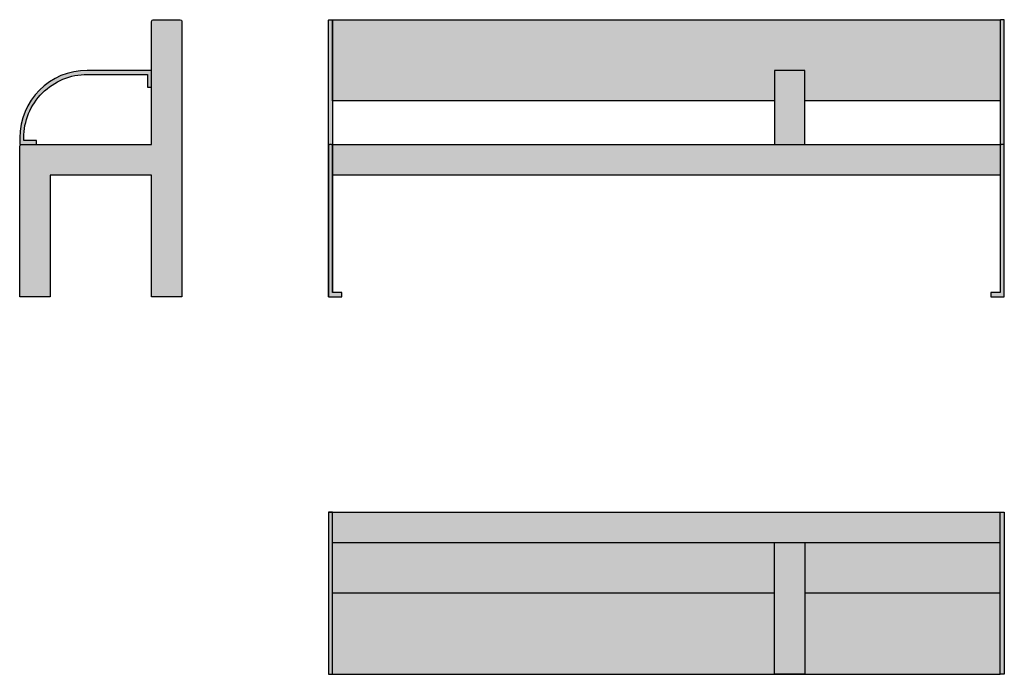
# Model space of a CAD drawing. Units: millimetres. Extents: x -913 to 2000, y 0 to 1938.
import ezdxf

# ---------------------------------------------------------------- set-up
doc = ezdxf.new("R2010")
doc.units = ezdxf.units.MM
doc.header["$MEASUREMENT"] = 0
pattern_1 = [(349.6952, (-173929.75, -62723.25), (450.0000720635927, -74.9996156651993), [8.385225, -830.1402]), (0, (-173921.5, -62724.75), (75, 75), [8.25, -66.75]), (18.4349, (-173913.25, -62724.75), (150.0000325944721, 74.99988024170308), [7.115099999999993, -230.0556749999998]), (172.875, (-173906.5, -62722.5), (525.0000284883964, -74.99987114204741), [6.046725, -598.6226250000001]), (174.8056, (-173912.5, -62721.75), (750.0000502533669, -74.99964185245881), [8.28405, -820.1180250000001]), (194.0362, (-173920.75, -62721), (-225.0000409492305, -74.99985430209338), [9.276974999999986, -299.9558999999996]), (9.4623, (-173923.75, -62723.25), (375.000058027148, 74.99986044018266), [4.5621, -451.645125]), (353.6598, (-173919.25, -62722.5), (-599.9999551954817, 75.00011842197706), [6.79155, -672.362325]), (185.7106, (-173912.5, -62723.25), (-674.9999567621891, -75.0000985999719), [7.537425000000001, -746.203275]), (168.6901, (-173920, -62724), (300.0000564173214, -74.99982241212045), [3.82425, -378.602175]), (354.8056, (-173936.5, -62724), (-750.0000502533669, 74.99964185245855), [8.284049999999986, -820.1180249999992]), (348.6901, (-173928.25, -62724.75), (-300.0000564173213, 74.99982241212062), [7.6485, -374.777925]), (0, (-173920.75, -62726.25), (75, 75), [9, -66]), (20.55600000000001, (-173911.75, -62726.25), (375.0001383406816, 149.999699731619), [6.407999999999999, -634.3922999999998]), (3.814100000000006, (-173905.75, -62724), (1049.999950608473, 75.00045929802769), [11.274975, -1116.222225]), (354.8056, (-173894.5, -62723.25), (-750.0000502533669, 74.99964185245855), [8.284049999999986, -820.1180249999992]), (0, (-173886.25, -62724), (75, 75), [8.25, -66.75]), (5.194400000000003, (-173953, -62724), (750.0000502533669, 74.9996418524587), [8.284049999999986, -820.1180249999992]), (354.8056, (-173944.75, -62723.25), (-750.0000502533669, 74.99964185245855), [8.284049999999986, -820.1180249999992]), (0, (-173953, -62722.5), (75, 75), [4.5, -70.5]), (5.194400000000003, (-173948.5, -62722.5), (750.0000502533669, 74.9996418524587), [8.284049999999986, -820.1180249999992]), (0, (-173940.25, -62721.75), (75, 75), [7.5, -67.5]), (10.3048, (-173932.75, -62721.75), (-450.0000720635927, -74.99961566519947), [8.385225, -830.1402]), (5.194400000000003, (-173924.5, -62720.25), (750.0000502533669, 74.9996418524587), [8.284049999999986, -820.1180249999992]), (354.8056, (-173916.25, -62719.5), (-750.0000502533669, 74.99964185245855), [8.284049999999986, -820.1180249999992]), (354.8056, (-173908, -62720.25), (-750.0000502533669, 74.99964185245855), [8.284049999999986, -820.1180249999992]), (351.8699, (-173899.75, -62721), (-449.999983234584, 74.9999516861662), [10.606575, -519.7234500000001]), (0, (-173889.25, -62722.5), (75, 75), [11.25, -63.75]), (347.4712000000001, (-173892.25, -62767.5), (375.0000240306823, -74.99997022836689), [6.914625, -684.5511750000001]), (354.2894, (-173885.5, -62769), (-674.9999567621891, 75.00009859997185), [7.537425000000001, -746.203275]), (8.1301, (-173892.25, -62767.5), (449.9999832345841, 74.99995168616574), [5.303325, -525.026775]), (9.4623, (-173887, -62766.75), (375.000058027148, 74.99986044018266), [9.124125, -447.083025]), (0, (-173953, -62765.25), (75, 75), [9, -66]), (350.5377, (-173944, -62765.25), (-375.0000580271479, 74.99986044018279), [4.562099999999993, -451.6451249999996]), (201.8014, (-173939.5, -62766), (225.0000204758078, 74.99999328754868), [4.0389, -399.848475]), (192.9946, (-173943.25, -62767.5), (675.0000575812047, 149.999818318376), [10.006275, -990.618525]), (352.875, (-173884, -62767.5), (-525.0000284883964, 74.99987114204748), [6.046725, -598.6226250000001]), (7.124999999999997, (-173884, -62767.5), (525.0000284883964, 74.99987114204744), [6.046725, -598.6226250000001]), (0, (-173953, -62766.75), (75, 75), [6, -69]), (194.0362, (-173947, -62766.75), (-225.0000409492305, -74.99985430209338), [6.184649999999992, -303.0482999999996]), (356.6335000000001, (-173936.5, -62764.5), (-1199.999949147652, 75.00082225158626), [12.77204999999999, -1264.431974999998]), (357.7094, (-173923.75, -62765.25), (-1800.00000968818, 74.99968148443696), [18.765, -1857.7344]), (3.179800000000001, (-173905, -62766), (1275.000037702462, 74.99932817447322), [13.52085, -1338.560925]), (9.4623, (-173891.5, -62765.25), (375.000058027148, 74.99986044018266), [13.686225, -442.521]), (10.3048, (-173953, -62772), (-450.0000720635927, -74.99961566519947), [8.385225, -830.1402]), (15.94539999999998, (-173944.75, -62770.5), (-300.0000094989114, -74.99999169722848), [10.92014999999999, -535.0880999999996]), (0, (-173934.25, -62767.5), (75, 75), [9.75, -65.25]), (351.8699, (-173924.5, -62767.5), (-449.999983234584, 74.9999516861662), [10.606575, -519.7234500000001]), (3.5763, (-173914, -62769), (1125.000049075057, 74.99930379988109), [12.0234, -1190.318025]), (351.2538, (-173902, -62768.25), (524.9999502267261, -75.00031477931476), [9.864675, -976.606275]), (345.9638, (-173892.25, -62769.75), (-225.0000409492305, 74.99985430209335), [9.276975, -299.9559]), (0, (-173883.25, -62772), (75, 75), [5.250000000000001, -69.75]), (174.8056, (-173936.5, -62764.5), (750.0000502533669, -74.99964185245881), [16.568025, -811.8340499999999]), (355.2364000000001, (-173953, -62760), (-825.0000709739688, 74.99936494959464), [18.06239999999997, -885.0572249999991]), (0, (-173935, -62761.5), (75, 75), [17.25, -57.75]), (4.0856, (-173917.75, -62761.5), (975.0000111761126, 74.99970992656299), [21.05347499999997, -1031.621624999998]), (0, (-173896.75, -62760), (75, 75), [18.75, -56.25]), (7.124999999999997, (-173953, -62775.75), (525.0000284883964, 74.99987114204744), [18.1401, -586.5292499999999]), (6.3402, (-173935, -62773.5), (599.9999551954817, 75.00011842197702), [13.5831, -665.570775]), (357.5104, (-173921.5, -62772), (-1649.999960977907, 75.00133989523431), [17.266275, -1709.3634]), (353.4802, (-173904.25, -62772.75), (-1949.99998431552, 224.9999643932795), [26.42084999999997, -2615.666399999996]), (3.0128, (-173953, -62727), (1350.000000877304, 75.00030786593098), [14.26972499999999, -1412.702624999998]), (351.8699, (-173938.75, -62726.25), (-449.999983234584, 74.9999516861662), [15.9099, -514.4202]), (357.6141, (-173923, -62728.5), (-1725.000039290582, 74.99870779203279), [18.01559999999997, -1783.546199999998]), (10.6197, (-173905, -62729.25), (-824.9998803463625, -150.0006062338779), [12.2091, -1208.7024]), (0, (-173893, -62727), (75, 75), [15, -60]), (356.8202, (-173953, -62718), (-1275.000037702462, 74.99932817447305), [13.52084999999999, -1338.560924999998]), (6.009, (-173939.5, -62718.75), (-749.999981317953, -74.99994881113824), [14.32875, -1418.544225]), (6.7098, (-173925.25, -62717.25), (-675.0000748313479, -74.99954109330241), [12.8379, -1270.95525]), (354.2894, (-173912.5, -62715.75), (-674.9999567621891, 75.00009859997185), [15.07485, -738.66585]), (347.9052, (-173897.5, -62717.25), (-674.9998951210426, 150.0005050115899), [10.73835, -1063.098225]), (9.4623, (-173887, -62719.5), (375.000058027148, 74.99986044018266), [9.124125, -447.083025]), (3.814100000000006, (-173953, -62732.25), (1049.999950608473, 75.00045929802769), [11.274975, -1116.222225]), (347.1957, (-173941.75, -62731.5), (-974.9998385162831, 225.0005540754826), [16.92074999999997, -1675.156349999998]), (0, (-173925.25, -62735.25), (75, 75), [18.75, -56.25]), (5.4403, (-173906.5, -62735.25), (-825.0000234156116, -74.99950284309516), [15.82124999999998, -1566.305474999998]), (6.7098, (-173890.75, -62733.75), (-675.0000748313479, -74.99954109330241), [12.8379, -1270.95525]), (0, (-173953, -62712.75), (75, 75), [12.75, -62.25]), (8.1301, (-173940.25, -62712.75), (449.9999832345841, 74.99995168616574), [21.213225, -509.116875]), (357.6141, (-173919.25, -62709.75), (-1725.000039290582, 74.99870779203279), [18.01559999999997, -1783.546199999998]), (354.4725, (-173901.25, -62710.5), (1575.000128954979, -149.9989034748714), [23.3586, -2312.503125]), (6.842800000000001, (-173953, -62781), (-1274.999952410891, -150.0005998443565), [18.88454999999997, -1869.567224999998]), (0, (-173934.25, -62778.75), (75, 75), [21, -54]), (356.3478, (-173913.25, -62778.75), (-2325.000070666182, 149.9990473896321), [35.3217, -3496.851825]), (0, (-173953, -62754.75), (75, 75), [18, -57]), (4.7636, (-173935, -62754.75), (825.0000709739688, 74.99936494959451), [18.06239999999997, -885.0572249999991]), (358.1524, (-173917, -62753.25), (-2250.000034823163, 74.99957548287951), [23.262075, -2302.9473]), (357.2737, (-173893.75, -62754), (-1500.00002212301, 74.99970132953936), [15.76785, -1561.01685]), (354.8056, (-173953, -62742.75), (-750.0000502533669, 74.99964185245855), [16.56802499999997, -811.834049999999]), (0, (-173936.5, -62744.25), (75, 75), [24, -51.00000000000001]), (1.9092, (-173912.5, -62744.25), (2174.999927368408, 75.00181808086575), [22.512525, -2228.737125]), (3.5763, (-173890, -62743.5), (1125.000049075057, 74.99930379988109), [12.0234, -1190.318025])]

# ---------------------------------------------------------------- blocks, each defined once
blk = doc.blocks.new('© DJAO-RAKITINE_BENCH 102_PLAN')
h = blk.add_hatch(color=256)
h.dxf.hatch_style = 1
h.paths.add_polyline_path([(12, 390), (0, 390), (0, 0), (12, 0)])
h.paths.add_polyline_path([(12, 480), (0, 480), (0, 390), (12, 390)])
h.paths.add_polyline_path([(2000, 480), (1988, 480), (1988, 390), (2000, 390)])
h.paths.add_polyline_path([(2000, 390), (1988, 390), (1988, 0), (2000, 0)])
at = {"transparency": 33554505}
h = blk.add_hatch(dxfattribs=at)
h.set_pattern_fill('WOOD_5', color=256, scale=75, pattern_type=2)
h.set_pattern_definition(pattern_1)
h.paths.add_polyline_path([(1988, 390), (1988, 480), (12, 480), (12, 390)])
h = blk.add_hatch(dxfattribs=at)
h.set_pattern_fill('WOOD_5', color=253, scale=75, pattern_type=2)
h.set_pattern_definition(pattern_1)
h.paths.add_polyline_path([(1320, 0), (1320, 291.0883838383888), (10, 390), (10, 0)])
h.paths.add_polyline_path([(1410, 284.2929292929402), (1410, 0), (1988, 0), (1990.000000000058, 240.5000000000073)])
h.paths.add_polyline_path([(1410, 390), (1410, 284.2929292929257), (1990, 240.5), (1988, 390)])
h.paths.add_polyline_path([(1320, 291.0883838383816), (1320, 390), (10, 390)], flags=17)
h = blk.add_hatch(color=256)
h.dxf.hatch_style = 1
h.paths.add_polyline_path([(1410, 0), (1320, 0), (1320, 390), (1410, 390)])
for p, q in [((2, 480), (1996, 480)), ((12, 390), (1988, 390)), ((2, 0), (1988, 0))]:
    blk.add_line(p, q)
for points in [[(12, 480), (0, 480), (0, 0), (12, 0)], [(1988, 480), (2000, 480), (2000, 0), (1988, 0)], [(1320, 390), (1410, 390), (1410, 0), (1320, 0)]]:
    blk.add_lwpolyline(points, close=True)
at = {"color": 251}
for points in [[(1320, 240.5), (12, 240.5)], [(1988, 240.5), (1410, 240.5)]]:
    blk.add_lwpolyline(points, dxfattribs=at)
blk = doc.blocks.new('© DJAO-RAKITINE_BENCH 102_SIDE')
h = blk.add_hatch(color=256)
h.dxf.hatch_style = 1
edge = h.paths.add_edge_path()
edge.add_arc((475, 815), 5, 0, 90)
edge.add_line((475, 820), (395, 820))
edge.add_arc((395, 815), 5, 90, 180)
edge.add_line((390, 815), (390, 450))
edge.add_line((390, 450), (5, 450))
edge.add_arc((5, 444.9999999999927), 5.000000000007276, 90, 179.9999999999166)
edge.add_line((0, 445), (0, 0))
edge.add_line((0, 0), (90, 0))
edge.add_line((90, 0), (90, 360))
edge.add_line((90, 360), (390, 360))
edge.add_line((390, 360), (390, 0))
edge.add_line((390, 0), (480, 0))
edge.add_line((480, 0), (480, 815))
h = blk.add_hatch(color=256)
h.dxf.hatch_style = 1
edge = h.paths.add_edge_path()
edge.add_line((378, 658), (378, 620))
edge.add_line((378, 620), (390, 620))
edge.add_line((390, 620), (390, 670))
edge.add_line((390, 670), (200, 670))
edge.add_arc((200, 470), 200, 90, 180)
edge.add_line((0, 470), (0, 450))
edge.add_line((0, 450), (50, 450))
edge.add_line((50, 450), (50, 462))
edge.add_line((50, 462), (12, 462))
edge.add_line((12, 462), (12, 470))
edge.add_arc((199.9047977529699, 470.0952022470301), 187.9048218701489, 89.9709710100355, 180.0290289899645, ccw=False)
edge.add_line((200, 658), (378, 658))
for points in [[(390, 360), (90, 360), (90, 0), (0, 0), (0, 445, -0.414213562373095), (5, 450), (390, 450), (390, 815, -0.414213562373095), (395, 820), (475, 820, -0.414213562373095), (480, 815), (480, 0), (390, 0)], [(378, 658), (378, 620), (390, 620), (390, 670), (200, 670, 0.414213562373095), (0, 470), (0, 450), (50, 450), (50, 462), (12, 462), (12, 470, -0.4145103830751343), (200, 658)]]:
    blk.add_lwpolyline(points, format="xyb", close=True)
blk = doc.blocks.new('© DJAO-RAKITINE_BENCH 102_FRONT')
h = blk.add_hatch(color=256)
h.dxf.hatch_style = 1
edge = h.paths.add_edge_path()
edge.add_arc((9, 816.9444756591547), 3, 0, 90)
edge.add_line((9, 819.9444756591547), (3, 819.9444756591547))
edge.add_arc((3, 816.9444756591547), 3, 90, 180)
edge.add_line((0, 816.9444756591547), (0, 446.944475659162))
edge.add_arc((3, 446.944475659162), 3, 90, 180, ccw=False)
edge.add_line((3, 449.944475659162), (9, 449.944475659162))
edge.add_arc((9.040108178160153, 446.8906318015142), 3.05410723008347, 14.26853152037529, 90.75246061088058, ccw=False)
edge.add_line((12, 447.643367728524), (12, 448.944475659162))
edge.add_line((12, 448.944475659162), (12, 816.9444756591547))
edge = h.paths.add_edge_path()
edge.add_line((0, 0), (40, 0))
edge.add_line((40, 0), (40, 12))
edge.add_line((40, 12), (12, 12))
edge.add_line((12, 12), (12, 358.944475659162))
edge.add_line((12, 358.944475659162), (12, 360))
edge.add_line((12, 360), (12, 447.3216838642547))
edge.add_line((12, 447.3216838642547), (12, 447.643367728524))
edge.add_arc((9.040108178160153, 446.8906318015288), 3.054107230072935, 14.2685315201108, 90.75246061088414)
edge.add_line((9, 449.944475659162), (3, 449.944475659162))
edge.add_arc((3, 446.944475659162), 3, 90, 180)
edge.add_line((0, 446.944475659162), (0, 0))
at = {"transparency": 33554505}
h = blk.add_hatch(dxfattribs=at)
h.set_pattern_fill('WOOD_5', color=253, scale=75, pattern_type=2)
h.set_pattern_definition([(349.6952, (-173929.75, -63841.25), (450.0000720635927, -74.9996156651993), [8.385225, -830.1402]), (0, (-173921.5, -63842.75), (75, 75), [8.25, -66.75]), (18.4349, (-173913.25, -63842.75), (150.0000325944721, 74.99988024170308), [7.115099999999992, -230.0556749999998]), (172.875, (-173906.5, -63840.5), (525.0000284883964, -74.99987114204741), [6.046725, -598.6226250000001]), (174.8056, (-173912.5, -63839.75), (750.0000502533669, -74.99964185245881), [8.28405, -820.1180250000001]), (194.0362, (-173920.75, -63839), (-225.0000409492305, -74.99985430209338), [9.276974999999984, -299.9558999999995]), (9.4623, (-173923.75, -63841.25), (375.000058027148, 74.99986044018266), [4.5621, -451.645125]), (353.6598, (-173919.25, -63840.5), (-599.9999551954817, 75.00011842197706), [6.79155, -672.362325]), (185.7106, (-173912.5, -63841.25), (-674.9999567621891, -75.0000985999719), [7.537425000000001, -746.203275]), (168.6901, (-173920, -63842), (300.0000564173214, -74.99982241212045), [3.82425, -378.602175]), (354.8056, (-173936.5, -63842), (-750.0000502533669, 74.99964185245855), [8.284049999999985, -820.1180249999991]), (348.6901, (-173928.25, -63842.75), (-300.0000564173213, 74.99982241212062), [7.6485, -374.777925]), (0, (-173920.75, -63844.25), (75, 75), [9, -66]), (20.55600000000001, (-173911.75, -63844.25), (375.0001383406816, 149.999699731619), [6.407999999999999, -634.3922999999998]), (3.814100000000007, (-173905.75, -63842), (1049.999950608473, 75.00045929802769), [11.274975, -1116.222225]), (354.8056, (-173894.5, -63841.25), (-750.0000502533669, 74.99964185245855), [8.284049999999985, -820.1180249999991]), (0, (-173886.25, -63842), (75, 75), [8.25, -66.75]), (5.194400000000003, (-173953, -63842), (750.0000502533669, 74.9996418524587), [8.284049999999985, -820.1180249999991]), (354.8056, (-173944.75, -63841.25), (-750.0000502533669, 74.99964185245855), [8.284049999999985, -820.1180249999991]), (0, (-173953, -63840.5), (75, 75), [4.5, -70.5]), (5.194400000000003, (-173948.5, -63840.5), (750.0000502533669, 74.9996418524587), [8.284049999999985, -820.1180249999991]), (0, (-173940.25, -63839.75), (75, 75), [7.5, -67.5]), (10.3048, (-173932.75, -63839.75), (-450.0000720635927, -74.99961566519947), [8.385225, -830.1402]), (5.194400000000003, (-173924.5, -63838.25), (750.0000502533669, 74.9996418524587), [8.284049999999985, -820.1180249999991]), (354.8056, (-173916.25, -63837.5), (-750.0000502533669, 74.99964185245855), [8.284049999999985, -820.1180249999991]), (354.8056, (-173908, -63838.25), (-750.0000502533669, 74.99964185245855), [8.284049999999985, -820.1180249999991]), (351.8699, (-173899.75, -63839), (-449.999983234584, 74.9999516861662), [10.606575, -519.7234500000001]), (0, (-173889.25, -63840.5), (75, 75), [11.25, -63.75]), (347.4712000000001, (-173892.25, -63885.5), (375.0000240306823, -74.99997022836689), [6.914625, -684.5511750000001]), (354.2894, (-173885.5, -63887), (-674.9999567621891, 75.00009859997185), [7.537425000000001, -746.203275]), (8.1301, (-173892.25, -63885.5), (449.9999832345841, 74.99995168616574), [5.303325, -525.026775]), (9.4623, (-173887, -63884.75), (375.000058027148, 74.99986044018266), [9.124125, -447.083025]), (0, (-173953, -63883.25), (75, 75), [9, -66]), (350.5377, (-173944, -63883.25), (-375.0000580271479, 74.99986044018279), [4.562099999999992, -451.6451249999995]), (201.8014, (-173939.5, -63884), (225.0000204758078, 74.99999328754868), [4.0389, -399.848475]), (192.9946, (-173943.25, -63885.5), (675.0000575812047, 149.999818318376), [10.006275, -990.618525]), (352.875, (-173884, -63885.5), (-525.0000284883964, 74.99987114204748), [6.046725, -598.6226250000001]), (7.124999999999997, (-173884, -63885.5), (525.0000284883964, 74.99987114204744), [6.046725, -598.6226250000001]), (0, (-173953, -63884.75), (75, 75), [6, -69]), (194.0362, (-173947, -63884.75), (-225.0000409492305, -74.99985430209338), [6.184649999999992, -303.0482999999995]), (356.6335000000001, (-173936.5, -63882.5), (-1199.999949147652, 75.00082225158626), [12.77204999999998, -1264.431974999998]), (357.7094, (-173923.75, -63883.25), (-1800.00000968818, 74.99968148443696), [18.765, -1857.7344]), (3.179800000000001, (-173905, -63884), (1275.000037702462, 74.99932817447322), [13.52085, -1338.560925]), (9.4623, (-173891.5, -63883.25), (375.000058027148, 74.99986044018266), [13.686225, -442.521]), (10.3048, (-173953, -63890), (-450.0000720635927, -74.99961566519947), [8.385225, -830.1402]), (15.94539999999998, (-173944.75, -63888.5), (-300.0000094989114, -74.99999169722848), [10.92014999999999, -535.0880999999995]), (0, (-173934.25, -63885.5), (75, 75), [9.75, -65.25]), (351.8699, (-173924.5, -63885.5), (-449.999983234584, 74.9999516861662), [10.606575, -519.7234500000001]), (3.5763, (-173914, -63887), (1125.000049075057, 74.99930379988109), [12.0234, -1190.318025]), (351.2538, (-173902, -63886.25), (524.9999502267261, -75.00031477931476), [9.864675, -976.606275]), (345.9638, (-173892.25, -63887.75), (-225.0000409492305, 74.99985430209335), [9.276975, -299.9559]), (0, (-173883.25, -63890), (75, 75), [5.250000000000001, -69.75]), (174.8056, (-173936.5, -63882.5), (750.0000502533669, -74.99964185245881), [16.568025, -811.8340499999999]), (355.2364000000001, (-173953, -63878), (-825.0000709739688, 74.99936494959464), [18.06239999999997, -885.057224999999]), (0, (-173935, -63879.5), (75, 75), [17.25, -57.75]), (4.0856, (-173917.75, -63879.5), (975.0000111761126, 74.99970992656299), [21.05347499999997, -1031.621624999998]), (0, (-173896.75, -63878), (75, 75), [18.75, -56.25]), (7.124999999999997, (-173953, -63893.75), (525.0000284883964, 74.99987114204744), [18.1401, -586.5292499999999]), (6.3402, (-173935, -63891.5), (599.9999551954817, 75.00011842197702), [13.5831, -665.570775]), (357.5104, (-173921.5, -63890), (-1649.999960977907, 75.00133989523431), [17.266275, -1709.3634]), (353.4802, (-173904.25, -63890.75), (-1949.99998431552, 224.9999643932795), [26.42084999999997, -2615.666399999996]), (3.0128, (-173953, -63845), (1350.000000877304, 75.00030786593098), [14.26972499999999, -1412.702624999998]), (351.8699, (-173938.75, -63844.25), (-449.999983234584, 74.9999516861662), [15.9099, -514.4202]), (357.6141, (-173923, -63846.5), (-1725.000039290582, 74.99870779203279), [18.01559999999997, -1783.546199999998]), (10.6197, (-173905, -63847.25), (-824.9998803463625, -150.0006062338779), [12.2091, -1208.7024]), (0, (-173893, -63845), (75, 75), [15, -60]), (356.8202, (-173953, -63836), (-1275.000037702462, 74.99932817447305), [13.52084999999998, -1338.560924999998]), (6.009, (-173939.5, -63836.75), (-749.999981317953, -74.99994881113824), [14.32875, -1418.544225]), (6.7098, (-173925.25, -63835.25), (-675.0000748313479, -74.99954109330241), [12.8379, -1270.95525]), (354.2894, (-173912.5, -63833.75), (-674.9999567621891, 75.00009859997185), [15.07485, -738.66585]), (347.9052, (-173897.5, -63835.25), (-674.9998951210426, 150.0005050115899), [10.73835, -1063.098225]), (9.4623, (-173887, -63837.5), (375.000058027148, 74.99986044018266), [9.124125, -447.083025]), (3.814100000000007, (-173953, -63850.25), (1049.999950608473, 75.00045929802769), [11.274975, -1116.222225]), (347.1957, (-173941.75, -63849.5), (-974.9998385162831, 225.0005540754826), [16.92074999999997, -1675.156349999998]), (0, (-173925.25, -63853.25), (75, 75), [18.75, -56.25]), (5.4403, (-173906.5, -63853.25), (-825.0000234156116, -74.99950284309516), [15.82124999999998, -1566.305474999998]), (6.7098, (-173890.75, -63851.75), (-675.0000748313479, -74.99954109330241), [12.8379, -1270.95525]), (0, (-173953, -63830.75), (75, 75), [12.75, -62.25]), (8.1301, (-173940.25, -63830.75), (449.9999832345841, 74.99995168616574), [21.213225, -509.116875]), (357.6141, (-173919.25, -63827.75), (-1725.000039290582, 74.99870779203279), [18.01559999999997, -1783.546199999998]), (354.4725, (-173901.25, -63828.5), (1575.000128954979, -149.9989034748714), [23.3586, -2312.503125]), (6.842800000000001, (-173953, -63899), (-1274.999952410891, -150.0005998443565), [18.88454999999997, -1869.567224999998]), (0, (-173934.25, -63896.75), (75, 75), [21, -54]), (356.3478, (-173913.25, -63896.75), (-2325.000070666182, 149.9990473896321), [35.3217, -3496.851825]), (0, (-173953, -63872.75), (75, 75), [18, -57]), (4.7636, (-173935, -63872.75), (825.0000709739688, 74.99936494959451), [18.06239999999997, -885.057224999999]), (358.1524, (-173917, -63871.25), (-2250.000034823163, 74.99957548287951), [23.262075, -2302.9473]), (357.2737, (-173893.75, -63872), (-1500.00002212301, 74.99970132953936), [15.76785, -1561.01685]), (354.8056, (-173953, -63860.75), (-750.0000502533669, 74.99964185245855), [16.56802499999997, -811.8340499999989]), (0, (-173936.5, -63862.25), (75, 75), [24, -51.00000000000001]), (1.9092, (-173912.5, -63862.25), (2174.999927368408, 75.00181808086575), [22.512525, -2228.737125]), (3.5763, (-173890, -63861.5), (1125.000049075057, 74.99930379988109), [12.0234, -1190.318025])])
edge = h.paths.add_edge_path()
edge.add_line((12, 580), (100, 580))
edge.add_line((100, 580), (1320, 580))
edge.add_line((1320, 580), (1320, 668))
edge.add_arc((1322.000000000029, 667.9999999999709), 2.000000000029104, 90.00000000083378, 179.9999999991662, ccw=False)
edge.add_line((1322, 670), (1408, 670))
edge.add_arc((1408, 668), 2, 0, 90, ccw=False)
edge.add_line((1410, 668), (1410, 580))
edge.add_line((1410, 580), (1988, 580))
edge.add_line((1988, 580), (1988, 628))
edge.add_line((1988, 628), (1988, 820))
edge.add_line((1988, 820), (12, 820))
edge.add_line((12, 820), (12, 580))
h = blk.add_hatch(color=256)
h.dxf.hatch_style = 1
edge = h.paths.add_edge_path()
edge.add_arc((1997, 447.0000000000073), 3, 0, 90)
edge.add_line((1997, 450.0000000000073), (1991, 450.0000000000073))
edge.add_arc((1991, 447.0000000000073), 3, 90, 180)
edge.add_line((1988, 447.0000000000073), (1988, 12))
edge.add_line((1988, 12), (1960, 12))
edge.add_line((1960, 12), (1960, 0))
edge.add_line((1960, 0), (2000, 0))
edge.add_line((2000, 0), (2000, 447.0000000000073))
edge = h.paths.add_edge_path()
edge.add_arc((1997, 817), 3, 0, 90)
edge.add_line((1997, 820), (1991, 820))
edge.add_arc((1991, 817), 3, 90, 180)
edge.add_line((1988, 817), (1988, 447.0000000000073))
edge.add_arc((1991, 447.0000000000073), 3, 90, 180, ccw=False)
edge.add_line((1991, 450.0000000000073), (1997, 450.0000000000073))
edge.add_arc((1997, 447.0000000000073), 3, 0, 90, ccw=False)
edge.add_line((2000, 447.0000000000073), (2000, 817))
h = blk.add_hatch(color=256)
h.dxf.hatch_style = 1
h.paths.add_polyline_path([(1410, 670), (1320, 670), (1320, 450), (1410, 450)])
h = blk.add_hatch(dxfattribs=at)
h.set_pattern_fill('WOOD_5', color=256, scale=75, pattern_type=2)
h.set_pattern_definition([(349.6952, (-173929.75, -63811.25), (450.0000720635927, -74.9996156651993), [8.385225, -830.1402]), (0, (-173921.5, -63812.75), (75, 75), [8.25, -66.75]), (18.4349, (-173913.25, -63812.75), (150.0000325944721, 74.99988024170308), [7.115099999999991, -230.0556749999997]), (172.875, (-173906.5, -63810.5), (525.0000284883964, -74.99987114204741), [6.046725, -598.6226250000001]), (174.8056, (-173912.5, -63809.75), (750.0000502533669, -74.99964185245881), [8.28405, -820.1180250000001]), (194.0362, (-173920.75, -63809), (-225.0000409492305, -74.99985430209338), [9.276974999999982, -299.9558999999995]), (9.4623, (-173923.75, -63811.25), (375.000058027148, 74.99986044018266), [4.5621, -451.645125]), (353.6598, (-173919.25, -63810.5), (-599.9999551954817, 75.00011842197706), [6.79155, -672.362325]), (185.7106, (-173912.5, -63811.25), (-674.9999567621891, -75.0000985999719), [7.537425000000001, -746.203275]), (168.6901, (-173920, -63812), (300.0000564173214, -74.99982241212045), [3.82425, -378.602175]), (354.8056, (-173936.5, -63812), (-750.0000502533669, 74.99964185245855), [8.284049999999983, -820.118024999999]), (348.6901, (-173928.25, -63812.75), (-300.0000564173213, 74.99982241212062), [7.6485, -374.777925]), (0, (-173920.75, -63814.25), (75, 75), [9, -66]), (20.55600000000001, (-173911.75, -63814.25), (375.0001383406816, 149.999699731619), [6.407999999999999, -634.3922999999998]), (3.814100000000008, (-173905.75, -63812), (1049.999950608473, 75.00045929802769), [11.274975, -1116.222225]), (354.8056, (-173894.5, -63811.25), (-750.0000502533669, 74.99964185245855), [8.284049999999983, -820.118024999999]), (0, (-173886.25, -63812), (75, 75), [8.25, -66.75]), (5.194400000000003, (-173953, -63812), (750.0000502533669, 74.9996418524587), [8.284049999999983, -820.118024999999]), (354.8056, (-173944.75, -63811.25), (-750.0000502533669, 74.99964185245855), [8.284049999999983, -820.118024999999]), (0, (-173953, -63810.5), (75, 75), [4.5, -70.5]), (5.194400000000003, (-173948.5, -63810.5), (750.0000502533669, 74.9996418524587), [8.284049999999983, -820.118024999999]), (0, (-173940.25, -63809.75), (75, 75), [7.5, -67.5]), (10.3048, (-173932.75, -63809.75), (-450.0000720635927, -74.99961566519947), [8.385225, -830.1402]), (5.194400000000003, (-173924.5, -63808.25), (750.0000502533669, 74.9996418524587), [8.284049999999983, -820.118024999999]), (354.8056, (-173916.25, -63807.5), (-750.0000502533669, 74.99964185245855), [8.284049999999983, -820.118024999999]), (354.8056, (-173908, -63808.25), (-750.0000502533669, 74.99964185245855), [8.284049999999983, -820.118024999999]), (351.8699, (-173899.75, -63809), (-449.999983234584, 74.9999516861662), [10.606575, -519.7234500000001]), (0, (-173889.25, -63810.5), (75, 75), [11.25, -63.75]), (347.4712000000001, (-173892.25, -63855.5), (375.0000240306823, -74.99997022836689), [6.914625, -684.5511750000001]), (354.2894, (-173885.5, -63857), (-674.9999567621891, 75.00009859997185), [7.537425000000001, -746.203275]), (8.1301, (-173892.25, -63855.5), (449.9999832345841, 74.99995168616574), [5.303325, -525.026775]), (9.4623, (-173887, -63854.75), (375.000058027148, 74.99986044018266), [9.124125, -447.083025]), (0, (-173953, -63853.25), (75, 75), [9, -66]), (350.5377, (-173944, -63853.25), (-375.0000580271479, 74.99986044018279), [4.562099999999991, -451.6451249999994]), (201.8014, (-173939.5, -63854), (225.0000204758078, 74.99999328754868), [4.0389, -399.848475]), (192.9946, (-173943.25, -63855.5), (675.0000575812047, 149.999818318376), [10.006275, -990.618525]), (352.875, (-173884, -63855.5), (-525.0000284883964, 74.99987114204748), [6.046725, -598.6226250000001]), (7.124999999999997, (-173884, -63855.5), (525.0000284883964, 74.99987114204744), [6.046725, -598.6226250000001]), (0, (-173953, -63854.75), (75, 75), [6, -69]), (194.0362, (-173947, -63854.75), (-225.0000409492305, -74.99985430209338), [6.184649999999991, -303.0482999999995]), (356.6335000000001, (-173936.5, -63852.5), (-1199.999949147652, 75.00082225158626), [12.77204999999998, -1264.431974999997]), (357.7094, (-173923.75, -63853.25), (-1800.00000968818, 74.99968148443696), [18.765, -1857.7344]), (3.179800000000001, (-173905, -63854), (1275.000037702462, 74.99932817447322), [13.52085, -1338.560925]), (9.4623, (-173891.5, -63853.25), (375.000058027148, 74.99986044018266), [13.686225, -442.521]), (10.3048, (-173953, -63860), (-450.0000720635927, -74.99961566519947), [8.385225, -830.1402]), (15.94539999999998, (-173944.75, -63858.5), (-300.0000094989114, -74.99999169722848), [10.92014999999999, -535.0880999999994]), (0, (-173934.25, -63855.5), (75, 75), [9.75, -65.25]), (351.8699, (-173924.5, -63855.5), (-449.999983234584, 74.9999516861662), [10.606575, -519.7234500000001]), (3.5763, (-173914, -63857), (1125.000049075057, 74.99930379988109), [12.0234, -1190.318025]), (351.2538, (-173902, -63856.25), (524.9999502267261, -75.00031477931476), [9.864675, -976.606275]), (345.9638, (-173892.25, -63857.75), (-225.0000409492305, 74.99985430209335), [9.276975, -299.9559]), (0, (-173883.25, -63860), (75, 75), [5.250000000000001, -69.75]), (174.8056, (-173936.5, -63852.5), (750.0000502533669, -74.99964185245881), [16.568025, -811.8340499999999]), (355.2364000000001, (-173953, -63848), (-825.0000709739688, 74.99936494959464), [18.06239999999996, -885.0572249999989]), (0, (-173935, -63849.5), (75, 75), [17.25, -57.75]), (4.0856, (-173917.75, -63849.5), (975.0000111761126, 74.99970992656299), [21.05347499999996, -1031.621624999998]), (0, (-173896.75, -63848), (75, 75), [18.75, -56.25]), (7.124999999999997, (-173953, -63863.75), (525.0000284883964, 74.99987114204744), [18.1401, -586.5292499999999]), (6.3402, (-173935, -63861.5), (599.9999551954817, 75.00011842197702), [13.5831, -665.570775]), (357.5104, (-173921.5, -63860), (-1649.999960977907, 75.00133989523431), [17.266275, -1709.3634]), (353.4802, (-173904.25, -63860.75), (-1949.99998431552, 224.9999643932795), [26.42084999999997, -2615.666399999996]), (3.0128, (-173953, -63815), (1350.000000877304, 75.00030786593098), [14.26972499999998, -1412.702624999998]), (351.8699, (-173938.75, -63814.25), (-449.999983234584, 74.9999516861662), [15.9099, -514.4202]), (357.6141, (-173923, -63816.5), (-1725.000039290582, 74.99870779203279), [18.01559999999996, -1783.546199999998]), (10.6197, (-173905, -63817.25), (-824.9998803463625, -150.0006062338779), [12.2091, -1208.7024]), (0, (-173893, -63815), (75, 75), [15, -60]), (356.8202, (-173953, -63806), (-1275.000037702462, 74.99932817447305), [13.52084999999998, -1338.560924999998]), (6.009, (-173939.5, -63806.75), (-749.999981317953, -74.99994881113824), [14.32875, -1418.544225]), (6.7098, (-173925.25, -63805.25), (-675.0000748313479, -74.99954109330241), [12.8379, -1270.95525]), (354.2894, (-173912.5, -63803.75), (-674.9999567621891, 75.00009859997185), [15.07485, -738.66585]), (347.9052, (-173897.5, -63805.25), (-674.9998951210426, 150.0005050115899), [10.73835, -1063.098225]), (9.4623, (-173887, -63807.5), (375.000058027148, 74.99986044018266), [9.124125, -447.083025]), (3.814100000000008, (-173953, -63820.25), (1049.999950608473, 75.00045929802769), [11.274975, -1116.222225]), (347.1957, (-173941.75, -63819.5), (-974.9998385162831, 225.0005540754826), [16.92074999999996, -1675.156349999998]), (0, (-173925.25, -63823.25), (75, 75), [18.75, -56.25]), (5.4403, (-173906.5, -63823.25), (-825.0000234156116, -74.99950284309516), [15.82124999999998, -1566.305474999998]), (6.7098, (-173890.75, -63821.75), (-675.0000748313479, -74.99954109330241), [12.8379, -1270.95525]), (0, (-173953, -63800.75), (75, 75), [12.75, -62.25]), (8.1301, (-173940.25, -63800.75), (449.9999832345841, 74.99995168616574), [21.213225, -509.116875]), (357.6141, (-173919.25, -63797.75), (-1725.000039290582, 74.99870779203279), [18.01559999999996, -1783.546199999998]), (354.4725, (-173901.25, -63798.5), (1575.000128954979, -149.9989034748714), [23.3586, -2312.503125]), (6.842800000000001, (-173953, -63869), (-1274.999952410891, -150.0005998443565), [18.88454999999997, -1869.567224999998]), (0, (-173934.25, -63866.75), (75, 75), [21, -54]), (356.3478, (-173913.25, -63866.75), (-2325.000070666182, 149.9990473896321), [35.3217, -3496.851825]), (0, (-173953, -63842.75), (75, 75), [18, -57]), (4.7636, (-173935, -63842.75), (825.0000709739688, 74.99936494959451), [18.06239999999996, -885.0572249999989]), (358.1524, (-173917, -63841.25), (-2250.000034823163, 74.99957548287951), [23.262075, -2302.9473]), (357.2737, (-173893.75, -63842), (-1500.00002212301, 74.99970132953936), [15.76785, -1561.01685]), (354.8056, (-173953, -63830.75), (-750.0000502533669, 74.99964185245855), [16.56802499999997, -811.8340499999988]), (0, (-173936.5, -63832.25), (75, 75), [24, -51.00000000000001]), (1.9092, (-173912.5, -63832.25), (2174.999927368408, 75.00181808086575), [22.512525, -2228.737125]), (3.5763, (-173890, -63831.5), (1125.000049075057, 74.99930379988109), [12.0234, -1190.318025])])
h.paths.add_polyline_path([(1988, 360), (1988, 450), (12, 450), (12, 360)])
for points in [[(0, 0), (0, 817, -0.4142135623730951), (3, 820), (9, 820, -0.4142135623730951), (12, 817), (12, 12)], [(2000, 0), (2000, 817, 0.4142135623730951), (1997, 820), (1991, 820, 0.4142135623730951), (1988, 817), (1988, 12)]]:
    blk.add_lwpolyline(points, format="xyb")
for points in [[(1320, 580), (12, 580), (12, 580), (12, 820), (1988, 820), (1988, 580)], [(1988, 580), (1410, 580)]]:
    blk.add_lwpolyline(points)
for points in [[(1410, 670), (1320, 670), (1320, 450), (1410, 450)], [(12, 450), (1988, 450), (1988, 360), (12, 360)]]:
    blk.add_lwpolyline(points, close=True)
for points in [[(40, 0), (40, 12), (12, 12), (12, 447, 0.4118177723557219), (9.040690246707527, 450.0000000000291), (3, 450, 0.4142135623716744), (0, 447), (0, 0)], [(1960, 0), (2000, 0), (2000, 447, 0.414213562373095), (1997, 450), (1991, 450, 0.414213562373095), (1988, 447), (1988, 12), (1960, 12)]]:
    blk.add_lwpolyline(points, format="xyb", close=True)

msp = doc.modelspace()

# ---------------------------------------------------------------- block references
for name, p in [('© DJAO-RAKITINE_BENCH 102_SIDE', (-913.3043617717922, 1118)), ('© DJAO-RAKITINE_BENCH 102_FRONT', (0, 1118)), ('© DJAO-RAKITINE_BENCH 102_PLAN', (0, 0))]:
    msp.add_blockref(name, p)

doc.saveas('drawing.dxf')
